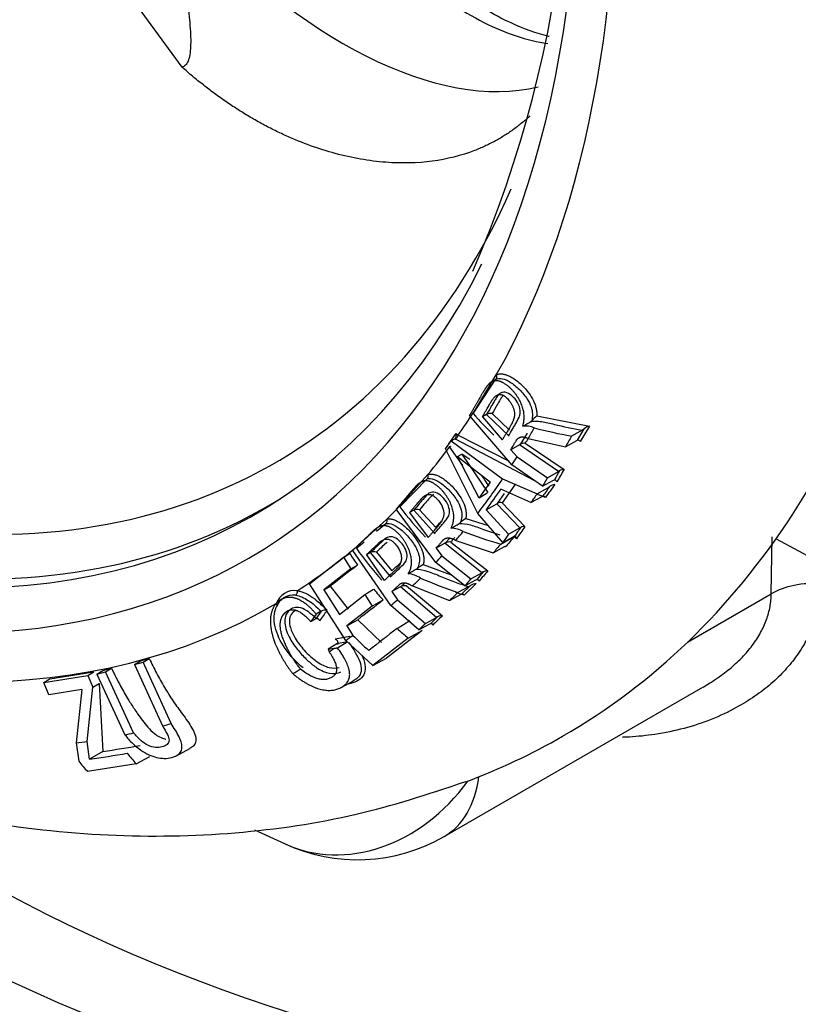
# Paper-space layout 'Sheet1' of a CAD drawing. Units: millimetres. Extents: x 0 to 210, y -3 to 297.
# Drawn here: x 42 to 46, y 168 to 174 of the extents above; entities that cross this region are included whole.
import ezdxf

# ---------------------------------------------------------------- set-up
doc = ezdxf.new("R2010")
doc.units = ezdxf.units.MM
doc.layers.add('A900N0BT00', color=7, linetype='Continuous')
doc.layers.add('Default', color=7, linetype='Continuous')

# ---------------------------------------------------------------- blocks, each defined once
blk = doc.blocks.new('SE3')
at = {"layer": 'A900N0BT00', "color": 7, "linetype": 'Continuous'}
for p, q in [((42.5367, 173.3531), (41.23, 175.1474)), ((44.2137, 171.3622), (44.3459, 171.5802)), ((44.2144, 171.3598), (44.3418, 171.5547)), ((44.2121, 171.3584), (44.2144, 171.3596)), ((44.3221, 171.358), (44.421, 171.263)), ((44.4361, 171.062), (44.1911, 171.3459)), ((44.2892, 171.3522), (44.2657, 171.339)), ((44.2657, 171.339), (44.3806, 171.2058)), ((44.4177, 171.2288), (44.2892, 171.3522)), ((44.5788, 171.344), (44.8822, 171.286)), ((44.0719, 171.1829), (44.1144, 171.243)), ((44.1144, 171.243), (44.1266, 171.2339)), ((44.5239, 171.2445), (44.4832, 171.1795)), ((44.8406, 171.2619), (44.7799, 171.2275)), ((44.8127, 171.2038), (44.8517, 171.2698)), ((44.8822, 171.286), (44.8295, 171.1966)), ((44.0542, 171.1539), (44.0867, 171.2)), ((44.0867, 171.2), (44.108, 171.2129)), ((44.0867, 171.2), (44.3825, 170.9809)), ((44.108, 171.2129), (44.1107, 171.2109)), ((44.5672, 170.9707), (44.1107, 171.2109)), ((44.1266, 171.2339), (44.4209, 171.0829)), ((44.5125, 171.1867), (44.7364, 171.0363)), ((44.53, 171.215), (44.744, 171.1664)), ((44.744, 171.1664), (44.8099, 171.2024)), ((44.8099, 171.2024), (44.8127, 171.2038)), ((44.2393, 170.7828), (44.0542, 171.1539)), ((44.0731, 171.1807), (44.0719, 171.1829)), ((44.0762, 171.1644), (44.151, 171.0593)), ((44.4795, 171.1772), (44.4295, 171.1492)), ((44.4295, 171.1492), (44.4652, 171.1079)), ((44.4832, 171.1795), (44.4795, 171.1772)), ((44.7034, 171.0231), (44.4795, 171.1772)), ((44.1221, 171.111), (44.1471, 171.123)), ((44.2478, 170.8708), (44.1221, 171.111)), ((44.1221, 171.111), (44.3122, 170.9619)), ((44.1941, 171.0941), (44.1471, 171.1231)), ((44.1471, 171.123), (44.298, 170.9028)), ((44.4652, 171.1079), (44.6401, 170.9877)), ((44.6124, 170.9393), (44.4361, 171.062)), ((44.6401, 170.9877), (44.7034, 171.0231)), ((44.7105, 171.0277), (44.7034, 171.0231)), ((43.7909, 170.8263), (43.9524, 171.0072)), ((43.7926, 170.8216), (43.947, 170.9812)), ((44.2478, 170.8708), (44.3122, 170.9619)), ((44.3825, 170.9809), (44.5816, 170.8962)), ((44.6124, 170.9393), (44.6751, 170.9732)), ((44.6751, 170.9732), (44.6807, 170.9757)), ((43.8987, 170.9475), (43.8802, 170.9363)), ((44.5452, 170.8452), (44.3713, 170.9227)), ((44.4524, 170.9475), (44.3794, 170.8441)), ((44.5816, 170.8962), (44.6431, 170.9308)), ((44.2942, 170.8994), (44.2478, 170.8708)), ((44.3526, 170.8403), (44.3926, 170.8969)), ((44.5452, 170.8452), (44.6098, 170.8804)), ((44.6289, 170.874), (44.5803, 170.8942)), ((44.6098, 170.8804), (44.6137, 170.8823)), ((43.9981, 170.5005), (43.7694, 170.8075)), ((43.7903, 170.8201), (43.7927, 170.8214)), ((43.8705, 170.8013), (43.847, 170.7882)), ((43.9914, 170.6671), (43.8705, 170.8013)), ((43.9041, 170.8041), (43.9971, 170.7009)), ((44.2876, 170.8041), (44.3495, 170.8385)), ((44.2876, 170.8041), (44.4164, 170.6626)), ((44.3495, 170.8385), (44.3526, 170.8403)), ((44.4817, 170.6989), (44.3495, 170.8385)), ((44.3794, 170.8441), (44.511, 170.7067)), ((43.5402, 170.5898), (43.716, 170.7504)), ((43.847, 170.7882), (43.9543, 170.6441)), ((44.1702, 170.7525), (44.3, 170.7125)), ((44.3836, 170.6156), (44.2393, 170.7828)), ((43.6559, 170.6907), (43.6293, 170.6746)), ((43.6565, 170.6795), (43.7099, 170.7242)), ((44.4164, 170.6626), (44.4817, 170.6989)), ((44.4864, 170.7018), (44.4817, 170.6989)), ((44.0786, 170.64), (44.0537, 170.6129)), ((44.1125, 170.6273), (44.3275, 170.5551)), ((44.3714, 170.606), (44.4322, 170.64)), ((44.3836, 170.6156), (44.4439, 170.6481)), ((44.4622, 170.6367), (44.4497, 170.6489)), ((45.9295, 170.3191), (45.9348, 170.6481)), ((45.957, 170.6362), (47.0578, 170.0435)), ((43.738, 170.2524), (43.5191, 170.5697)), ((43.54, 170.5823), (43.5424, 170.5836)), ((43.5424, 170.5838), (43.5841, 170.6188)), ((44.0499, 170.6107), (43.9999, 170.5829)), ((43.9999, 170.5829), (44.0332, 170.5382)), ((44.0537, 170.6129), (44.0499, 170.6107)), ((44.263, 170.4411), (44.0499, 170.6107)), ((44.0837, 170.6175), (44.2969, 170.4517)), ((44.3275, 170.5551), (44.3933, 170.5911)), ((43.2699, 170.3773), (43.4668, 170.5302)), ((43.4668, 170.5302), (43.5021, 170.5517)), ((43.4668, 170.5302), (43.509, 170.4642)), ((43.6215, 170.5571), (43.5979, 170.5441)), ((43.5979, 170.5441), (43.7006, 170.3952)), ((43.7378, 170.4182), (43.6215, 170.5571)), ((43.6553, 170.5585), (43.7448, 170.4515)), ((44.0332, 170.5382), (44.1997, 170.4059)), ((43.509, 170.4642), (43.352, 170.3423)), ((43.509, 170.4642), (43.547, 170.4852)), ((43.9249, 170.4874), (44.0861, 170.4297)), ((44.1656, 170.3657), (43.9981, 170.5005)), ((44.1656, 170.3657), (44.2281, 170.3997)), ((44.1997, 170.4059), (44.263, 170.4411)), ((44.2281, 170.3997), (44.2336, 170.4023)), ((44.2702, 170.4455), (44.263, 170.4411)), ((43.4789, 170.0507), (43.2699, 170.3773)), ((43.352, 170.3423), (43.39, 170.3633)), ((43.352, 170.3423), (43.4425, 170.201)), ((43.39, 170.3633), (43.4928, 170.2316)), ((43.5895, 170.3152), (43.6397, 170.3457)), ((43.7944, 170.3596), (43.7443, 170.3319)), ((43.7981, 170.3618), (43.7944, 170.3596)), ((44.001, 170.183), (43.7944, 170.3596)), ((43.821, 170.3821), (43.7981, 170.3618)), ((43.8285, 170.365), (44.0353, 170.1924)), ((43.8626, 170.3649), (44.0771, 170.2809)), ((44.1858, 170.3601), (44.125, 170.3262)), ((44.1457, 170.3183), (44.1974, 170.3673)), ((44.2305, 170.3779), (44.1605, 170.3116)), ((43.4425, 170.201), (43.5895, 170.3152)), ((43.5895, 170.3152), (43.632, 170.2489)), ((43.632, 170.2489), (43.6952, 170.2838)), ((43.7443, 170.3319), (43.7762, 170.2857)), ((43.7762, 170.2857), (43.9376, 170.148)), ((44.0771, 170.2809), (44.1429, 170.3169)), ((44.1429, 170.3169), (44.1457, 170.3183)), ((45.4468, 170.0404), (45.9295, 170.3191)), ((43.632, 170.2489), (43.4849, 170.1347)), ((43.9004, 170.1122), (43.738, 170.2524)), ((43.3088, 170.2028), (43.2774, 170.1594)), ((43.2774, 170.1594), (43.3091, 170.1767)), ((43.3377, 170.2189), (43.3088, 170.2028)), ((43.3099, 170.1771), (43.3399, 170.2202)), ((43.3399, 170.2202), (43.3377, 170.2189)), ((43.4849, 170.1347), (43.5483, 170.1697)), ((43.5483, 170.1697), (43.6856, 170.0383)), ((43.7745, 170.1198), (43.8489, 170.1651)), ((43.9376, 170.148), (44.001, 170.183)), ((44.0082, 170.1874), (44.001, 170.183)), ((43.4849, 170.1347), (43.52, 170.08)), ((43.9182, 170.1084), (43.7128, 169.9488)), ((43.839, 170.0647), (43.9182, 170.1084)), ((43.9004, 170.1122), (43.9628, 170.1463)), ((43.9628, 170.1463), (43.9682, 170.149)), ((43.4181, 170.0592), (43.5033, 170.0745)), ((43.839, 170.0647), (43.6354, 169.9064)), ((43.4277, 170.0315), (43.3768, 170.0004)), ((43.3768, 170.0004), (43.4129, 170.0055)), ((43.3768, 170.0004), (43.383, 169.9858)), ((43.4871, 170.0419), (43.4278, 170.0315)), ((43.4302, 170.0333), (43.4279, 170.0315)), ((43.4318, 170.0088), (43.4871, 170.0419)), ((43.6354, 169.9064), (43.4789, 170.0507)), ((42.2968, 169.9331), (42.3477, 169.9461)), ((42.3122, 169.9248), (42.3477, 169.9461)), ((43.6354, 169.9064), (43.7128, 169.9488)), ((42.0793, 169.8774), (42.1302, 169.8904)), ((42.0947, 169.8691), (42.1302, 169.8904)), ((42.2623, 169.912), (42.2968, 169.9331)), ((42.2623, 169.912), (42.3122, 169.9248)), ((42.2623, 169.912), (42.4231, 169.5583)), ((42.4729, 169.5722), (42.3122, 169.9248)), ((41.74, 169.8091), (41.9933, 169.8496)), ((41.74, 169.8091), (41.7746, 169.8303)), ((41.7746, 169.8303), (42.0288, 169.8709)), ((41.9933, 169.8496), (42.0288, 169.8709)), ((41.9933, 169.8496), (42.0219, 169.7814)), ((42.0448, 169.8563), (42.0793, 169.8774)), ((42.0448, 169.8563), (42.0947, 169.8691)), ((42.0448, 169.8563), (42.2063, 169.507)), ((42.2573, 169.5178), (42.0947, 169.8691)), ((41.7699, 169.7379), (41.74, 169.8091)), ((41.9591, 169.7681), (41.7699, 169.7379)), ((41.9591, 169.7681), (41.927, 169.4609)), ((41.9903, 169.4695), (42.0219, 169.7814)), ((42.0219, 169.7814), (42.0594, 169.8025)), ((42.0594, 169.8025), (42.0798, 169.4111)), ((43.4492, 169.7779), (43.4562, 169.7817)), ((43.4564, 169.7818), (43.5202, 169.8168)), ((44.0462, 168.9215), (45.536, 169.7817)), ((41.927, 169.4609), (41.9412, 169.3553)), ((42.0036, 169.366), (41.9903, 169.4695)), ((42.4999, 169.3843), (42.581, 169.4288)), ((42.0798, 169.4111), (42.0036, 169.366)), ((42.2718, 169.3399), (42.3509, 169.3829)), ((42.2718, 169.3399), (41.992, 169.2955)), ((42.9536, 168.96), (43.1256, 168.8803))]:
    blk.add_line(p, q, dxfattribs=at)
for centre, radius, start, end in [((37.9051, 174.9073), 6.8713, 336.60373, 11.60461), ((45.6629, 172.6316), 1.9303, 221.271, 226.4093), ((44.314, 171.3071), 0.0515, 81.0018, 117.6877), ((32.7943, 191.1671), 23.0717, 300.48312, 300.6148), ((44.5282, 171.3372), 0.0303, 301.107, 316.7801), ((44.9606, 170.9206), 0.5702, 132.0381, 136.0259), ((44.5157, 171.1604), 0.1252, 66.917, 98.0206), ((45.4254, 174.6285), 3.4617, 255.6043, 259.2542), ((44.8007, 171.3296), 0.0786, 300.457, 310.4495), ((44.9115, 171.1938), 0.0967, 107.6534, 128.1668), ((44.0912, 171.2413), 0.0361, 302.6391, 348.2394), ((44.5098, 171.135), 0.0518, 86.9934, 120.8383), ((63.5309, 160.2209), 21.6843, 150.08151, 150.30003), ((44.7385, 170.9868), 0.0496, 92.4544, 124.3893), ((46.7124, 172.6815), 2.9726, 214.3766, 215.857), ((66.1622, 155.5599), 26.4236, 144.38086, 144.5802), ((44.5975, 171.0104), 0.0918, 299.8, 307.1589), ((44.6927, 170.8792), 0.0704, 98.4988, 124.4105), ((45.3178, 171.973), 1.9138, 217.0434, 223.8716), ((43.8907, 170.7613), 0.0449, 72.7196, 115.4867), ((44.3708, 170.8076), 0.0374, 76.7789, 119.1136), ((44.3096, 170.5313), 0.2615, 122.2163, 130.8504), ((37.1526, 182.6885), 13.8514, 300.03736, 300.25682), ((44.0813, 170.5474), 0.1501, 60.435, 88.1482), ((44.1057, 170.7656), 0.0492, 302.2904, 311.9342), ((45.3215, 173.8184), 3.35, 249.6269, 253.5233), ((64.1802, 156.9538), 24.0005, 145.03829, 145.24214), ((44.5055, 170.6707), 0.0364, 81.3052, 121.5039), ((66.6368, 151.433), 29.3516, 139.10469, 139.25841), ((44.3579, 170.7669), 0.147, 300.347, 309.5223), ((44.4579, 170.624), 0.0279, 104.0056, 120.0755), ((45.096, 171.668), 1.8973, 214.905, 222.046), ((44.0753, 170.5722), 0.0461, 79.4161, 117.902), ((43.6398, 170.519), 0.0424, 68.6644, 114.3072), ((34.305, 187.0609), 19.1656, 299.83245, 299.99102), ((43.8651, 170.4968), 0.0406, 299.6272, 311.3392), ((44.0147, 170.3108), 0.1981, 116.9425, 128.2964), ((66.7591, 151.3243), 29.5027, 139.58419, 139.73598), ((44.2938, 170.4048), 0.047, 86.2123, 120.1224), ((43.8194, 170.2687), 0.1675, 57.5347, 83.2203), ((45.2368, 173.5049), 3.3675, 246.7839, 250.7212), ((43.1849, 170.2262), 0.112, 82.2681, 160.7552), ((43.1768, 170.3304), 0.0241, 306.3091, 16.2059), ((43.8175, 170.3233), 0.0431, 75.3137, 116.7214), ((44.1014, 170.509), 0.1712, 299.5312, 304.1112), ((44.2368, 170.3016), 0.0766, 94.7141, 120.9501), ((43.1784, 170.2056), 0.1062, 83.1215, 160.1875), ((62.4915, 156.7056), 23.4168, 144.74586, 144.92153), ((43.3636, 170.1721), 0.0536, 81.3481, 116.2178), ((72.1401, 140.813), 40.6574, 133.72977, 133.83772), ((44.0291, 170.1505), 0.0423, 81.545, 119.4731), ((44.3749, 170.6823), 1.1462, 214.4871, 214.8311), ((43.5462, 169.7875), 1, 245.1316, 300)]:
    blk.add_arc(centre, radius, start, end, dxfattribs=at)
for centre, major_axis, ratio, start_param, end_param in [((39.2349, 179.0133), (5.4931, -9.5143), 0.57735, 0.284822, 2.86766), ((38.3181, 178.4839), (-4.5966, 7.9615), 0.57735, -0.900856, 4.119742), ((38.3181, 178.4839), (4.75, -8.2272), 0.57735, 0.328272, 0.878428), ((43.394, 175.3878), (-1.4724, 2.0204), 0.547168, 1.731289, 2.920032), ((38.3181, 178.4839), (-4.75, 8.2272), 0.57735, 1.848555, 3.143916), ((38.675, 178.69), (-4.3971, 7.616), 0.57735, 2.70448, 3.539496), ((38.4546, 178.5627), (-4.4966, 7.7884), 0.57735, 2.765771, 3.507691), ((47.1726, 172.072), (8.9, 0), 0.57735, 3.628369, 6.283185), ((47.1726, 172.072), (8.2565, 0), 0.57735, 3.80156, 6.25849), ((47.1726, 171.5821), (9.5, 0), 0.57735, 3.340283, 6.283185), ((38.3181, 178.4839), (4.75, -8.2272), 0.57735, 0.259099, 0.285527), ((44.1003, 171.2348), (0.0037, -0.0233), 0.665773, 0.266482, 1.819825), ((38.2828, 178.4635), (4.9484, -8.5709), 0.57735, 0.317894, 0.329029), ((62.458, 180.8783), (-18.9475, -15.8807), 0.266191, -0.645534, -0.641027), ((38.3181, 178.4839), (4.75, -8.2272), 0.57735, 0.209564, 0.245198), ((38.2828, 178.4635), (4.9484, -8.5709), 0.57735, 0.28895, 0.297745), ((60.668, 179.8911), (-16.9644, -14.2185), 0.266191, -0.627097, -0.622754), ((38.2828, 178.4635), (4.9484, -8.5709), 0.57735, 0.232774, 0.273109), ((70.3106, 185.1802), (-28.5411, -22.2144), 0.219728, -0.629872, -0.623323), ((60.621, 179.6557), (-17.6449, -13.7335), 0.219727, -0.63839, -0.633515), ((38.5386, 178.6112), (-4.4946, 7.7848), 0.57735, 2.753087, 3.156951), ((62.2636, 180.5595), (-19.5271, -15.1985), 0.219727, -0.637208, -0.633115), ((38.3181, 178.4839), (4.75, -8.2272), 0.57735, 0.14783, 0.166821), ((39.2349, 179.0133), (5.4931, -9.5143), 0.57735, 0, 0.284822), ((38.2828, 178.4635), (4.9484, -8.5709), 0.57735, 0.199177, 0.210328), ((60.3493, 179.5044), (-17.3483, -13.5027), 0.219727, -0.617445, -0.612791), ((47.1726, 170.1124), (9.55, 0), 0.57735, 3.045392, 6.283185), ((61.9633, 180.3925), (-19.1992, -14.9432), 0.219727, -0.618426, -0.614535), ((38.3181, 178.4839), (4.75, -8.2272), 0.57735, 0.028146, 0.105088), ((62.0134, 180.2509), (-20.0343, -14.4827), 0.172524, -0.631872, -0.627381), ((44.5719, 171.1773), (-0.924, 1.1815), 0.823887, 1.459715, 1.513286), ((38.2828, 178.4635), (4.9484, -8.571), 0.57735, 0.17024, 0.178997), ((163.6039, 236.4173), (-142.5155, -88.3911), 0.074704, -0.617023, -0.614983), ((38.2828, 178.4635), (4.9484, -8.5709), 0.577351, 0.137445, 0.148604), ((60.2271, 179.2678), (-17.9397, -12.9686), 0.172524, -0.613438, -0.609113), ((44.562, 171.1691), (0.9238, -1.1812), 0.823887, 4.766069, 4.821596), ((46.1769, 170.1663), (0.35, -0.0056), 0.606809, 1.466431, 2.365421), ((74.4485, 187.1629), (-36.5545, -22.6708), 0.074697, -0.619073, -0.611622), ((38.2828, 178.4635), (4.9484, -8.571), 0.57735, 0.108507, 0.117263), ((61.7477, 179.9709), (-20.5463, -13.7463), 0.122857, -0.627589, -0.623099), ((59.9626, 178.9893), (-18.3983, -12.3092), 0.122857, -0.609153, -0.604828), ((64.2382, 182.5107), (-24.5705, -16.2269), 0.054544, -0.623525, -0.611433), ((44.578, 171.1821), (0.9853, -1.2599), 0.823887, 4.927718, 4.981293), ((38.2828, 178.4635), (4.9484, -8.5709), 0.57735, 0.051401, 0.060196), ((44.4148, 171.0559), (0.9857, -1.2604), 0.823887, 4.848718, 4.927891), ((38.2828, 178.4635), (4.9484, -8.5709), 0.57735, 0.031168, 0.037415), ((38.2828, 178.4635), (4.9484, -8.5709), 0.57735, 6.27159, 6.280735), ((38.2828, 178.4635), (4.9484, -8.5709), 0.57735, -0.152315, -0.143461), ((38.2828, 178.4635), (4.9484, -8.5709), 0.57735, -0.19022, -0.181407), ((39.2349, 179.0133), (5.4931, -9.5143), 0.57735, 6.186236, 6.283185), ((38.2828, 178.4635), (4.9484, -8.5709), 0.57735, -0.237676, -0.22705), ((61.4502, 181.0882), (-25.2034, -10.9919), 0.186002, 0.617186, 0.630306), ((62.7381, 181.8679), (-26.9856, -11.7691), 0.186002, 0.617506, 0.629835), ((43.1085, 170.4908), (0.2388, -1.5815), 0.807267, -0.938451, -0.884876), ((42.7961, 170.444), (0.2655, -1.5777), 0.787115, -0.94918, -0.896285), ((43.5462, 169.7875), (-0.5, 0.866), 0.57735, 3.141593, 3.782103), ((43.5462, 169.7875), (0.4205, 0.9073), 0.82877, 3.141593, 4.482017), ((47.1726, 169.4592), (9.55, 0), 0.57735, 3.574882, 6.232024), ((47.1726, 170.2757), (-9.5, 0), 0.57735, 0.433323, 2.716163)]:
    blk.add_ellipse(centre, major_axis=major_axis, ratio=ratio, start_param=start_param, end_param=end_param, dxfattribs=at)
for points, degree, knots in [([(43.1782, 174.7368), (43.2821, 174.5616), (43.4489, 174.3222), (43.6954, 174.0454), (43.8855, 173.8678), (44.0781, 173.721), (44.3372, 173.5685), (44.5229, 173.5068), (44.6419, 173.4891)], 3, [0, 0, 0, 0, 0.125, 0.1875, 0.25, 0.3125, 0.375, 0.4966841, 0.4966841, 0.4966841, 0.4966841]), ([(44.6506, 173.5304), (44.65, 173.5306), (44.5789, 173.5477), (44.4045, 173.6097), (44.0909, 173.7972), (43.6805, 174.1678), (43.4361, 174.5208), (43.2803, 174.7516)], 3, [0.3450282, 0.3450282, 0.3450282, 0.3450282, 0.3459846, 0.4507603, 0.5948333, 0.7774487, 1, 1, 1, 1]), ([(42.538, 174.2696), (42.5301, 174.2432), (42.5241, 174.1935), (42.5251, 174.1107), (42.5313, 174.0178), (42.5461, 173.892), (42.5676, 173.7335), (42.5813, 173.6126), (42.5864, 173.5259), (42.5862, 173.4698), (42.5816, 173.4232), (42.5717, 173.3868), (42.5567, 173.363), (42.5436, 173.3552), (42.5367, 173.3531)], 3, [0, 0, 0, 0, 0.12575, 0.188625, 0.2515, 0.37725, 0.503, 0.628751, 0.691626, 0.754501, 0.817376, 0.880251, 0.943126, 1, 1, 1, 1]), ([(44.5384, 173.071), (44.5378, 173.0705), (44.5296, 173.0629), (44.5136, 173.0485), (44.49, 173.0287), (44.4657, 173.0096), (44.4409, 172.9912), (44.4154, 172.9737), (44.3893, 172.9569), (44.3626, 172.9409), (44.3354, 172.9257), (44.3075, 172.9113), (44.2791, 172.8977), (44.2501, 172.8849), (44.1542, 172.8463), (43.9805, 172.8023), (43.7557, 172.7973), (43.5662, 172.821), (43.421, 172.8531), (43.2781, 172.898), (43.159, 172.9463), (43.064, 172.9915), (42.9927, 173.0287), (42.9229, 173.0685), (42.8547, 173.1105), (42.788, 173.1549), (42.7229, 173.2013), (42.6594, 173.2499), (42.5973, 173.3001), (42.5568, 173.3356), (42.5367, 173.3531)], 3, [0.0597737, 0.0597737, 0.0597737, 0.0597737, 0.061035, 0.0764319, 0.0918867, 0.1074007, 0.1229751, 0.1386113, 0.1543103, 0.1700736, 0.1859022, 0.2017974, 0.2177603, 0.2337921, 0.249894, 0.3741777, 0.4994195, 0.5651329, 0.6283675, 0.689368, 0.748389, 0.7788498, 0.8085874, 0.8376432, 0.8660588, 0.8938761, 0.9211371, 0.9478836, 0.9741574, 1, 1, 1, 1]), ([(44.3459, 171.5802), (44.348, 171.5812), (44.3521, 171.5832), (44.3588, 171.5852), (44.3659, 171.5864), (44.3733, 171.5867), (44.3811, 171.5862), (44.3894, 171.5848), (44.398, 171.5827), (44.4071, 171.5797), (44.4219, 171.5738), (44.443, 171.5627), (44.4702, 171.5428), (44.501, 171.5145), (44.5336, 171.4774), (44.5568, 171.4394), (44.5695, 171.4095), (44.5758, 171.3874), (44.5792, 171.3653), (44.579, 171.3513), (44.5788, 171.344)], 3, [0, 0, 0, 0, 0.02729, 0.054314, 0.081244, 0.108255, 0.135522, 0.163211, 0.191484, 0.220492, 0.250373, 0.33194, 0.414196, 0.500548, 0.626752, 0.749312, 0.808765, 0.869423, 0.932741, 1, 1, 1, 1]), ([(44.4982, 171.2843), (44.5236, 171.3679), (44.4686, 171.4537), (44.4404, 171.4977), (44.4033, 171.5238), (44.3646, 171.551), (44.3342, 171.5465), (44.3122, 171.5433), (44.2883, 171.5105), (44.2799, 171.499), (44.2554, 171.4563), (44.2202, 171.3947), (44.1911, 171.3459)], 2, [0, 0, 0, 0.25, 0.25, 0.375, 0.375, 0.5, 0.5, 0.625, 0.625, 0.75, 0.75, 1, 1, 1]), ([(44.3418, 171.5547), (44.3451, 171.5566), (44.3508, 171.5649), (44.3483, 171.5762), (44.3459, 171.5802)], 3, [0, 0, 0, 0, 0.499771, 1, 1, 1, 1]), ([(44.3418, 171.5547), (44.3632, 171.566), (44.411, 171.5541), (44.4805, 171.4984), (44.5235, 171.4464), (44.5558, 171.3824), (44.556, 171.3408), (44.5503, 171.3165)], 3, [0, 0, 0, 0, 0.293415, 0.461081, 0.628747, 0.754496, 1, 1, 1, 1]), ([(44.4156, 171.2272), (44.4235, 171.241), (44.4357, 171.2621), (44.4521, 171.2898), (44.4647, 171.3115), (44.4771, 171.3349), (44.4869, 171.363), (44.4782, 171.4104), (44.4468, 171.4534), (44.4062, 171.4834), (44.37, 171.4803), (44.3523, 171.4598), (44.3393, 171.4376), (44.3266, 171.4158), (44.3102, 171.3877), (44.2981, 171.3665), (44.2901, 171.3527)], 3, [0, 0, 0, 0, 0.120501, 0.183751, 0.247001, 0.310251, 0.373501, 0.436751, 0.5, 0.56325, 0.6265, 0.68975, 0.753, 0.81625, 0.8795, 1, 1, 1, 1]), ([(44.2657, 171.339), (44.3196, 171.4317), (44.3206, 171.4334), (44.3627, 171.5006), (44.4171, 171.4356), (44.4473, 171.3995), (44.4507, 171.3598), (44.4528, 171.3348), (44.4355, 171.3004), (44.4342, 171.2978), (44.3806, 171.2058)], 2, [0, 0, 0, 0.25, 0.25, 0.5, 0.5, 0.625, 0.625, 0.75, 0.75, 1, 1, 1]), ([(44.3882, 171.464), (44.3858, 171.4619), (44.3824, 171.4583), (44.3779, 171.4528), (44.3738, 171.4463), (44.364, 171.431), (44.3468, 171.4007), (44.3313, 171.374), (44.3221, 171.358)], 3, [0.6595034, 0.6595034, 0.6595034, 0.6595034, 0.6870946, 0.701763, 0.7191481, 0.7496857, 0.850134, 1, 1, 1, 1]), ([(44.5439, 171.3113), (44.553, 171.3136), (44.5624, 171.3147), (44.583, 171.3148), (44.5944, 171.3136), (44.6184, 171.3099), (44.6308, 171.3073), (44.6557, 171.3018), (44.6683, 171.2988), (44.732, 171.2835), (44.7859, 171.2718), (44.8406, 171.2619)], 3, [0, 0, 0, 0, 0.125, 0.125, 0.25, 0.25, 0.375, 0.375, 0.5, 0.5, 1, 1, 1, 1]), ([(44.4295, 171.1492), (44.463, 171.2066), (44.4649, 171.2088), (44.477, 171.2224), (44.4927, 171.2235), (44.5037, 171.2243), (44.53, 171.215)], 2, [0, 0, 0, 0.5, 0.5, 0.75, 0.75, 1, 1, 1]), ([(44.5296, 171.2162), (44.5267, 171.2113), (44.5213, 171.2013), (44.5154, 171.1916), (44.5125, 171.1867)], 3, [0.8760161, 0.8760161, 0.8760161, 0.8760161, 0.9378049, 1, 1, 1, 1]), ([(44.8295, 171.1966), (44.8287, 171.1976), (44.827, 171.1995), (44.8242, 171.2017), (44.8207, 171.2037), (44.8167, 171.2048), (44.814, 171.2041), (44.8127, 171.2038)], 3, [0, 0, 0, 0, 0.164673, 0.335636, 0.509797, 0.762348, 1, 1, 1, 1]), ([(44.0791, 171.1685), (44.082, 171.1695), (44.0833, 171.1697), (44.0822, 171.1682), (44.0798, 171.1665), (44.0762, 171.1644)], 3, [0, 0, 0, 0, 0.5, 0.5, 1, 1, 1, 1]), ([(44.0861, 170.6974), (44.1213, 170.7707), (44.073, 170.8596), (44.0482, 170.9053), (44.012, 170.9364), (43.9741, 170.9689), (43.9417, 170.9703), (43.9179, 170.9714), (43.8891, 170.9452), (43.8788, 170.9358), (43.8487, 170.9), (43.8051, 170.8482), (43.7694, 170.8075)], 2, [0, 0, 0, 0.25, 0.25, 0.375, 0.375, 0.5, 0.5, 0.625, 0.625, 0.75, 0.75, 1, 1, 1]), ([(43.947, 170.9812), (43.9503, 170.9831), (43.9562, 170.9915), (43.9544, 171.0031), (43.9524, 171.0072)], 3, [0, 0, 0, 0, 0.499772, 1, 1, 1, 1]), ([(43.947, 170.9812), (43.9707, 170.9881), (44.0197, 170.9689), (44.0865, 170.9062), (44.1255, 170.8519), (44.1519, 170.7886), (44.1474, 170.7505), (44.1386, 170.729)], 3, [0, 0, 0, 0, 0.293462, 0.461155, 0.628847, 0.754617, 1, 1, 1, 1]), ([(43.9524, 171.0072), (43.9547, 171.0078), (43.9592, 171.009), (43.9664, 171.0097), (43.974, 171.0096), (43.9818, 171.0086), (43.99, 171.0068), (43.9985, 171.0042), (44.0073, 171.0008), (44.0165, 170.9965), (44.0315, 170.9886), (44.0524, 170.9748), (44.0787, 170.952), (44.1079, 170.9209), (44.1379, 170.8816), (44.158, 170.8432), (44.1679, 170.8139), (44.172, 170.7927), (44.173, 170.7719), (44.1712, 170.7591), (44.1702, 170.7525)], 3, [0, 0, 0, 0, 0.02728, 0.054292, 0.08121, 0.108209, 0.135463, 0.163139, 0.1914, 0.220395, 0.250265, 0.331936, 0.41417, 0.500375, 0.626797, 0.74964, 0.80892, 0.869465, 0.932732, 1, 1, 1, 1]), ([(44.6807, 170.9757), (44.6814, 170.9758), (44.6827, 170.976), (44.6849, 170.9756), (44.6878, 170.9742), (44.6915, 170.971), (44.6938, 170.9669), (44.6953, 170.9645)], 3, [0, 0, 0, 0, 0.117239, 0.251673, 0.403412, 0.642867, 1, 1, 1, 1]), ([(43.9893, 170.6655), (43.9992, 170.6771), (44.0142, 170.6948), (44.0345, 170.7179), (44.0501, 170.7362), (44.0656, 170.756), (44.0787, 170.7809), (44.0741, 170.8268), (44.045, 170.871), (44.0057, 170.9051), (43.9678, 170.9071), (43.9474, 170.8906), (43.9316, 170.8723), (43.9161, 170.8542), (43.896, 170.8308), (43.8812, 170.8132), (43.8714, 170.8018)], 3, [0, 0, 0, 0, 0.120501, 0.183751, 0.247001, 0.310251, 0.373501, 0.436751, 0.5, 0.56325, 0.6265, 0.68975, 0.753, 0.81625, 0.8795, 1, 1, 1, 1]), ([(43.847, 170.7882), (43.9131, 170.8654), (43.9144, 170.8668), (43.9383, 170.8927), (43.9571, 170.8922), (43.9867, 170.8915), (44.0162, 170.8524), (44.0678, 170.7842), (44.0217, 170.723), (44.0201, 170.721), (43.9543, 170.6441)], 2, [0, 0, 0, 0.25, 0.25, 0.375, 0.375, 0.5, 0.5, 0.75, 0.75, 1, 1, 1]), ([(43.9851, 170.8923), (43.982, 170.8906), (43.9777, 170.8875), (43.9722, 170.8827), (43.9673, 170.8774), (43.9553, 170.8646), (43.9342, 170.8394), (43.9152, 170.8172), (43.9041, 170.8041)], 3, [0.6577584, 0.6577584, 0.6577584, 0.6577584, 0.6889877, 0.7035213, 0.7207087, 0.7511991, 0.8532858, 1, 1, 1, 1]), ([(44.6289, 170.874), (44.6282, 170.875), (44.6268, 170.877), (44.6244, 170.8794), (44.6211, 170.8818), (44.6182, 170.8828), (44.6154, 170.8828), (44.6142, 170.8825), (44.6137, 170.8823)], 3, [0, 0, 0, 0, 0.16129, 0.329884, 0.50327, 0.77214, 0.897577, 1, 1, 1, 1]), ([(43.7927, 170.8215), (43.7945, 170.824), (43.7957, 170.8259), (43.7951, 170.8273), (43.7935, 170.827), (43.7909, 170.8263)], 3, [0, 0, 0, 0, 0.5, 0.5, 1, 1, 1, 1]), ([(43.7099, 170.7242), (43.7131, 170.7261), (43.7192, 170.7345), (43.7179, 170.7462), (43.716, 170.7504)], 3, [0, 0, 0, 0, 0.499772, 1, 1, 1, 1]), ([(43.716, 170.7504), (43.7184, 170.7507), (43.7231, 170.7515), (43.7306, 170.7515), (43.7383, 170.7507), (43.7463, 170.7491), (43.7546, 170.7467), (43.7632, 170.7434), (43.7721, 170.7393), (43.7813, 170.7344), (43.7963, 170.7254), (43.817, 170.7104), (43.8428, 170.6862), (43.871, 170.6539), (43.8995, 170.6137), (43.9177, 170.5752), (43.9261, 170.5464), (43.9291, 170.5258), (43.929, 170.5058), (43.9263, 170.4937), (43.9249, 170.4875)], 3, [0, 0, 0, 0, 0.02728, 0.054292, 0.08121, 0.108209, 0.135463, 0.163139, 0.1914, 0.220395, 0.250265, 0.331937, 0.41417, 0.500375, 0.626797, 0.74964, 0.80892, 0.869465, 0.932732, 1, 1, 1, 1]), ([(43.9971, 170.7009), (44.0066, 170.7121), (44.018, 170.7254), (44.0295, 170.7387), (44.0314, 170.7408)], 3, [0, 0, 0, 0, 0.1253799, 0.1496896, 0.1496896, 0.1496896, 0.1496896]), ([(43.8392, 170.4351), (43.8792, 170.5028), (43.8343, 170.5931), (43.8112, 170.6395), (43.7756, 170.6728), (43.7383, 170.7076), (43.7051, 170.7118), (43.6807, 170.715), (43.6497, 170.6921), (43.6386, 170.684), (43.6056, 170.6521), (43.5581, 170.6059), (43.5191, 170.5697)], 2, [0, 0, 0, 0.25, 0.25, 0.375, 0.375, 0.5, 0.5, 0.625, 0.625, 0.75, 0.75, 1, 1, 1]), ([(43.7099, 170.7242), (43.7346, 170.7288), (43.784, 170.7058), (43.8489, 170.6401), (43.8857, 170.5849), (43.909, 170.5222), (43.9021, 170.4862), (43.8919, 170.4663)], 3, [0, 0, 0, 0, 0.293415, 0.461081, 0.628747, 0.754496, 1, 1, 1, 1]), ([(44.132, 170.7241), (44.1506, 170.7263), (44.1731, 170.7225), (44.221, 170.7093), (44.2463, 170.7), (44.303, 170.6798), (44.3349, 170.6692), (44.3672, 170.6592)], 3, [0, 0, 0, 0, 0.25, 0.25, 0.5, 0.5, 0.8007074, 0.8007074, 0.8007074, 0.8007074]), ([(43.5979, 170.5441), (43.6348, 170.5792), (43.6716, 170.6142), (43.7252, 170.6653), (43.7756, 170.5914), (43.8242, 170.5202), (43.7742, 170.4655), (43.7722, 170.4633), (43.7006, 170.3952)], 2, [0, 0, 0, 0.25, 0.25, 0.5, 0.5, 0.75, 0.75, 1, 1, 1]), ([(43.7357, 170.4166), (43.758, 170.4378), (43.7804, 170.4579), (43.814, 170.4918), (43.8273, 170.5017), (43.8333, 170.5353), (43.8324, 170.55), (43.8227, 170.5796), (43.805, 170.6093), (43.7795, 170.6332), (43.754, 170.6472), (43.7412, 170.6491), (43.7107, 170.6453), (43.7003, 170.6321), (43.6665, 170.6), (43.6445, 170.5788), (43.6224, 170.5576)], 3, [0, 0, 0, 0, 0.25, 0.25, 0.375, 0.375, 0.4375, 0.4375, 0.5, 0.5625, 0.5625, 0.625, 0.625, 0.75, 0.75, 1, 1, 1, 1]), ([(43.9999, 170.5829), (44.0409, 170.6308), (44.0434, 170.6326), (44.0576, 170.6433), (44.0742, 170.6416), (44.0865, 170.6405), (44.1125, 170.6273)], 2, [0, 0, 0, 0.5, 0.5, 0.75, 0.75, 1, 1, 1]), ([(44.1058, 170.6433), (44.1019, 170.6387), (44.0948, 170.6299), (44.0872, 170.6215), (44.0837, 170.6175)], 3, [0.865355, 0.865355, 0.865355, 0.865355, 0.9368975, 1, 1, 1, 1]), ([(44.4622, 170.6367), (44.4619, 170.6375), (44.4613, 170.6395), (44.4601, 170.6425), (44.4588, 170.6451), (44.4569, 170.6481), (44.4546, 170.6508), (44.4522, 170.651), (44.4511, 170.651)], 3, [0, 0, 0, 0, 0.105127, 0.24889, 0.407126, 0.511254, 0.788194, 1, 1, 1, 1]), ([(43.5424, 170.5837), (43.5442, 170.5863), (43.5454, 170.5884), (43.5446, 170.5902), (43.5428, 170.5902), (43.5402, 170.5898)], 3, [0, 0, 0, 0, 0.5, 0.5, 1, 1, 1, 1]), ([(43.7176, 170.6179), (43.7087, 170.6098), (43.688, 170.5899), (43.6673, 170.57), (43.6553, 170.5585)], 3, [0.7509519, 0.7509519, 0.7509519, 0.7509519, 0.8550622, 1, 1, 1, 1]), ([(44.3933, 170.5911), (44.3981, 170.5937), (44.3996, 170.5932), (44.4011, 170.5927), (44.3982, 170.5893)], 2, [0, 0, 0, 0.5, 0.5, 1, 1, 1]), ([(43.7448, 170.4515), (43.7552, 170.4615), (43.7708, 170.4765), (43.7875, 170.4919), (43.7935, 170.4976), (43.7942, 170.4983)], 3, [0, 0, 0, 0, 0.1251834, 0.1886007, 0.1969135, 0.1969135, 0.1969135, 0.1969135]), ([(43.8852, 170.4615), (43.9054, 170.4614), (43.9275, 170.4564), (43.9748, 170.4411), (44, 170.4306), (44.0518, 170.4092), (44.0782, 170.3987), (44.1315, 170.3788), (44.1585, 170.3692), (44.1858, 170.3601)], 3, [0, 0, 0, 0, 0.25, 0.25, 0.5, 0.5, 0.75, 0.75, 1, 1, 1, 1]), ([(44.2336, 170.4023), (44.2342, 170.4025), (44.2355, 170.4028), (44.2375, 170.4025), (44.2401, 170.4013), (44.2433, 170.3983), (44.2452, 170.3945), (44.2463, 170.3922)], 3, [0, 0, 0, 0, 0.117239, 0.251673, 0.403413, 0.642867, 1, 1, 1, 1]), ([(43.1999, 170.3371), (43.2034, 170.3366), (43.2101, 170.3356), (43.2205, 170.333), (43.231, 170.3296), (43.2416, 170.3255), (43.2523, 170.3205), (43.2631, 170.3148), (43.2741, 170.3082), (43.2858, 170.3006), (43.2989, 170.291), (43.3176, 170.2755), (43.3368, 170.2585), (43.3562, 170.2399), (43.3663, 170.2302), (43.3717, 170.2251)], 3, [0, 0, 0, 0, 0.063685, 0.12649, 0.188673, 0.250499, 0.312235, 0.374151, 0.436514, 0.499584, 0.574153, 0.658693, 0.822889, 0.906537, 1, 1, 1, 1]), ([(43.7443, 170.3319), (43.7892, 170.3746), (43.7918, 170.3762), (43.807, 170.3851), (43.8241, 170.3821), (43.8365, 170.3798), (43.8626, 170.3649)], 2, [0, 0, 0, 0.5, 0.5, 0.75, 0.75, 1, 1, 1]), ([(46.2167, 170.3769), (46.2165, 170.3678), (46.216, 170.3497), (46.214, 170.3227), (46.211, 170.2958), (46.2069, 170.2692), (46.2018, 170.2427), (46.1957, 170.2165), (46.1885, 170.1904), (46.1803, 170.1645), (46.171, 170.1389), (46.1607, 170.1134), (46.1494, 170.0881), (46.1371, 170.063), (46.1237, 170.0382), (46.1093, 170.0135), (46.0938, 169.9891), (46.0626, 169.9432), (46.0103, 169.8783), (45.9287, 169.7992), (45.8343, 169.7268), (45.7203, 169.6566), (45.5852, 169.5927), (45.4278, 169.541), (45.2927, 169.5132), (45.1863, 169.4997), (45.1241, 169.4948), (45.0863, 169.4932), (45.0733, 169.4928)], 3, [0, 0, 0, 0, 0.0155259, 0.0310057, 0.0464541, 0.0618861, 0.0773163, 0.0927596, 0.1082309, 0.1237447, 0.1393157, 0.1549581, 0.1706863, 0.1865141, 0.2024551, 0.2185228, 0.2347302, 0.2510899, 0.3113967, 0.3727491, 0.4357936, 0.5011254, 0.5827912, 0.6654623, 0.7502237, 0.7862549, 0.8220315, 0.8407572, 0.8407572, 0.8407572, 0.8407572]), ([(43.3088, 170.2028), (43.2306, 170.2953), (43.1588, 170.299), (43.1267, 170.3007), (43.0974, 170.2804), (43.0704, 170.2616), (43.0569, 170.2277), (43.0288, 170.1572), (43.0668, 170.0484), (43.0821, 170.0046), (43.1129, 169.9501), (43.1398, 169.9024), (43.1735, 169.86)], 2, [0, 0, 0, 0.25, 0.25, 0.375, 0.375, 0.5, 0.5, 0.75, 0.75, 0.875, 0.875, 1, 1, 1]), ([(43.1911, 170.311), (43.2136, 170.3078), (43.2382, 170.2977), (43.2876, 170.2656), (43.312, 170.2434), (43.3377, 170.2189)], 3, [0, 0, 0, 0, 0.5, 0.5, 1, 1, 1, 1]), ([(44.1605, 170.3116), (44.1472, 170.316), (44.1305, 170.3216), (44.114, 170.3273), (44.1106, 170.3285)], 3, [0, 0, 0, 0, 0.1001327, 0.1262266, 0.1262266, 0.1262266, 0.1262266]), ([(44.1605, 170.3116), (44.1598, 170.3126), (44.1584, 170.3144), (44.1561, 170.3166), (44.153, 170.3185), (44.1493, 170.3195), (44.1469, 170.3187), (44.1457, 170.3183)], 3, [0, 0, 0, 0, 0.165036, 0.336236, 0.510581, 0.763994, 1, 1, 1, 1]), ([(45.5371, 169.7823), (45.5492, 169.7893), (45.592, 169.8147), (45.6592, 169.8609), (45.7319, 169.9223), (45.7839, 169.9763), (45.8203, 170.0216), (45.846, 170.0585), (45.8682, 170.0956), (45.8869, 170.133), (45.9022, 170.1705), (45.9142, 170.208), (45.9227, 170.2453), (45.9282, 170.2823), (45.9291, 170.3069), (45.9295, 170.3191)], 3, [0.5442097, 0.5442097, 0.5442097, 0.5442097, 0.569713, 0.6350792, 0.6946462, 0.7485933, 0.7790511, 0.8087552, 0.837753, 0.8660953, 0.8938363, 0.9210341, 0.9477503, 0.9740495, 1, 1, 1, 1]), ([(43.2336, 169.8932), (43.1943, 169.9251), (43.1592, 169.9625), (43.1025, 170.0444), (43.0813, 170.0884), (43.063, 170.1718), (43.0658, 170.2111), (43.0785, 170.2416)], 3, [0.625, 0.625, 0.625, 0.625, 0.75, 0.75, 0.875, 0.875, 1, 1, 1, 1]), ([(43.0792, 170.2631), (43.0823, 170.26), (43.0867, 170.2509), (43.0818, 170.2434), (43.0785, 170.2416)], 3, [0, 0, 0, 0, 0.496967, 1, 1, 1, 1]), ([(43.2191, 169.8856), (43.1684, 169.9474), (43.1348, 170.0206), (43.0941, 170.1094), (43.1034, 170.1614), (43.1082, 170.1884), (43.1267, 170.2074), (43.1456, 170.2268), (43.1684, 170.2279), (43.2154, 170.2302), (43.2774, 170.1594)], 2, [0, 0, 0, 0.25, 0.25, 0.5, 0.5, 0.625, 0.625, 0.75, 0.75, 1, 1, 1]), ([(43.3093, 170.1767), (43.2945, 170.1892), (43.2655, 170.2156), (43.2191, 170.2427), (43.1804, 170.2411), (43.1518, 170.2258), (43.133, 170.1991), (43.1222, 170.1508), (43.1462, 170.0747), (43.1966, 170.0018), (43.2476, 169.9441), (43.2841, 169.9146), (43.3011, 169.9009)], 3, [0, 0, 0, 0, 0.087439, 0.17864, 0.266281, 0.348192, 0.426338, 0.50445, 0.660295, 0.79054, 0.902657, 1, 1, 1, 1]), ([(43.191, 170.225), (43.18, 170.2193), (43.1631, 170.2042), (43.1524, 170.1677), (43.159, 170.1189), (43.1882, 170.0582), (43.241, 169.9898), (43.3066, 169.9275), (43.3844, 169.8885), (43.4243, 169.8906), (43.4403, 169.8958)], 3, [0.1883772, 0.1883772, 0.1883772, 0.1883772, 0.2488851, 0.2995431, 0.3467607, 0.416427, 0.4986681, 0.5959862, 0.6726014, 0.7483545, 0.7483545, 0.7483545, 0.7483545]), ([(43.3093, 170.1767), (43.3098, 170.1771), (43.3113, 170.1778), (43.3138, 170.1779), (43.3166, 170.1774), (43.3198, 170.1757), (43.323, 170.1728), (43.3261, 170.1686), (43.3274, 170.165), (43.328, 170.1631)], 3, [0, 0, 0, 0, 0.086012, 0.191, 0.316017, 0.460697, 0.624548, 0.805672, 1, 1, 1, 1]), ([(43.9682, 170.149), (43.9688, 170.1491), (43.97, 170.1495), (43.972, 170.1493), (43.9744, 170.1482), (43.9774, 170.1453), (43.979, 170.1416), (43.98, 170.1394)], 3, [0, 0, 0, 0, 0.117239, 0.251673, 0.403413, 0.642867, 1, 1, 1, 1]), ([(43.4181, 170.0592), (43.4189, 170.0587), (43.421, 170.0575), (43.4242, 170.0551), (43.4273, 170.0523), (43.4297, 170.0495), (43.4318, 170.0459), (43.433, 170.0413), (43.4327, 170.0366), (43.4309, 170.0343), (43.4302, 170.0333)], 3, [0, 0, 0, 0, 0.082324, 0.194143, 0.336795, 0.441052, 0.524646, 0.718867, 0.876919, 1, 1, 1, 1]), ([(38.6288, 170.0406), (38.7782, 169.9565), (39.1429, 169.7535), (39.8109, 169.4457), (40.5804, 169.1779), (41.3518, 168.9986), (42.1089, 168.9148), (42.8368, 168.9269), (43.5422, 169.031), (43.9412, 169.1612), (44.1699, 169.2381)], 3, [0, 0, 0, 0, 0.073329, 0.210474, 0.347642, 0.483892, 0.618324, 0.750091, 0.878713, 1, 1, 1, 1]), ([(43.1735, 169.86), (43.1794, 169.8551), (43.1911, 169.8454), (43.2088, 169.832), (43.2262, 169.8198), (43.2434, 169.8089), (43.2604, 169.7992), (43.277, 169.7906), (43.2933, 169.7833), (43.3092, 169.7771), (43.3248, 169.7721), (43.3399, 169.7682), (43.3547, 169.7653), (43.3691, 169.7636), (43.383, 169.763), (43.3965, 169.7635), (43.4095, 169.765), (43.422, 169.7676), (43.434, 169.7713), (43.4456, 169.7759), (43.4605, 169.7837), (43.4768, 169.7954), (43.4914, 169.8125), (43.5, 169.8323), (43.5026, 169.8548), (43.4993, 169.88), (43.4903, 169.908), (43.4758, 169.9388), (43.4562, 169.9727), (43.4401, 169.9964), (43.4318, 170.0088)], 3, [0, 0, 0, 0, 0.03133, 0.061449, 0.090435, 0.118381, 0.145388, 0.171569, 0.197047, 0.221956, 0.246441, 0.270651, 0.294742, 0.318873, 0.3432, 0.367875, 0.393044, 0.418845, 0.445404, 0.472837, 0.501247, 0.560644, 0.615913, 0.66822, 0.718944, 0.769604, 0.821733, 0.876742, 0.93584, 1, 1, 1, 1]), ([(43.4956, 170.0393), (43.5239, 169.9996), (43.5481, 169.9629), (43.5716, 169.8959), (43.5714, 169.8665), (43.5473, 169.8334), (43.5346, 169.8234), (43.5192, 169.8159)], 3, [0, 0, 0, 0, 0.125, 0.125, 0.25, 0.25, 0.3209916, 0.3209916, 0.3209916, 0.3209916]), ([(42.3477, 169.9461), (42.3613, 169.9177), (42.3886, 169.861), (42.4348, 169.7795), (42.4844, 169.7008), (42.5409, 169.6234), (42.5951, 169.5499), (42.6224, 169.4831), (42.6091, 169.4457), (42.5888, 169.4321), (42.5795, 169.4278)], 3, [0, 0, 0, 0, 0.0625644, 0.1251286, 0.1876926, 0.2502564, 0.3198008, 0.3771733, 0.4341096, 0.4716089, 0.4716089, 0.4716089, 0.4716089]), ([(43.383, 169.9858), (43.3863, 169.9809), (43.3926, 169.9713), (43.401, 169.9573), (43.4084, 169.944), (43.4145, 169.9314), (43.4193, 169.9196), (43.423, 169.9084), (43.4253, 169.8979), (43.4264, 169.888), (43.4262, 169.8788), (43.4247, 169.8703), (43.4219, 169.8624), (43.4177, 169.8551), (43.4123, 169.8485), (43.4055, 169.8425), (43.3946, 169.8353), (43.3789, 169.8284), (43.3567, 169.8247), (43.3323, 169.8263), (43.306, 169.8331), (43.2779, 169.8454), (43.2483, 169.8628), (43.2291, 169.8778), (43.2191, 169.8856)], 3, [0, 0, 0, 0, 0.039712, 0.07745, 0.113385, 0.14772, 0.180682, 0.212534, 0.24356, 0.274073, 0.304399, 0.334867, 0.365806, 0.397525, 0.430313, 0.464429, 0.500104, 0.575186, 0.644564, 0.710743, 0.776611, 0.845108, 0.918865, 1, 1, 1, 1]), ([(43.5712, 169.9666), (43.5734, 169.9618), (43.5922, 169.9186), (43.5969, 169.8607), (43.5544, 169.8202), (43.5207, 169.8044), (43.4978, 169.7999), (43.4925, 169.7991)], 3, [0.1107392, 0.1107392, 0.1107392, 0.1107392, 0.1259418, 0.2494034, 0.3121774, 0.3749847, 0.3926022, 0.3926022, 0.3926022, 0.3926022]), ([(42.1302, 169.8904), (42.147, 169.8558), (42.1769, 169.7943), (42.2215, 169.7177), (42.2549, 169.6653), (42.2914, 169.6116), (42.3285, 169.5628), (42.3795, 169.5075), (42.4202, 169.4876), (42.4408, 169.4824), (42.4423, 169.482)], 3, [0, 0, 0, 0, 0.0948987, 0.1682518, 0.2200532, 0.250299, 0.331127, 0.3749829, 0.4333162, 0.4378406, 0.4378406, 0.4378406, 0.4378406]), ([(43.3011, 169.9009), (43.3056, 169.8977), (43.3217, 169.8865), (43.3628, 169.8652), (43.413, 169.8559), (43.4412, 169.8645), (43.4503, 169.8693)], 3, [0, 0, 0, 0, 0.0382293, 0.1353259, 0.3295535, 0.4478568, 0.4478568, 0.4478568, 0.4478568]), ([(42.2063, 169.507), (42.2211, 169.4899), (42.2487, 169.458), (42.2965, 169.4187), (42.3446, 169.3908), (42.3918, 169.3745), (42.4367, 169.3696), (42.4831, 169.3759), (42.5249, 169.3939), (42.5417, 169.4362), (42.5211, 169.4989), (42.4899, 169.5464), (42.4729, 169.5722)], 3, [0, 0, 0, 0, 0.094925, 0.177693, 0.253212, 0.327858, 0.408202, 0.499554, 0.633713, 0.747698, 0.862846, 1, 1, 1, 1]), ([(42.4231, 169.5583), (42.4337, 169.5418), (42.4522, 169.5127), (42.4654, 169.473), (42.4515, 169.4483), (42.4144, 169.4327), (42.3579, 169.4319), (42.2951, 169.4748), (42.2709, 169.5023), (42.2573, 169.5178)], 3, [0, 0, 0, 0, 0.1436, 0.251261, 0.36228, 0.503114, 0.749682, 0.859378, 1, 1, 1, 1]), ([(38.5381, 167.0713), (38.6431, 166.9404), (38.8594, 166.6746), (39.327, 166.2433), (39.8984, 165.8092), (40.5463, 165.4077), (41.2568, 165.0467), (42.0247, 164.7284), (42.8419, 164.4561), (43.7005, 164.2322), (44.5924, 164.0586), (45.5089, 163.937), (46.4413, 163.8683), (47.3807, 163.8534), (48.318, 163.8921), (49.2444, 163.9843), (50.151, 164.1291), (51.029, 164.3251), (51.8703, 164.5707), (52.6666, 164.8636), (53.4104, 165.2014), (54.0944, 165.581), (54.7121, 165.9993), (55.2566, 166.4522), (55.7241, 166.9368), (56.1026, 167.4434), (56.3721, 167.9132), (56.4673, 168.186), (56.5083, 168.3062)], 3, [0, 0, 0, 0, 0.028051, 0.067435, 0.106924, 0.146466, 0.186025, 0.225575, 0.265109, 0.304625, 0.344126, 0.383614, 0.423093, 0.462568, 0.502043, 0.541522, 0.58101, 0.62051, 0.660028, 0.699568, 0.739134, 0.778725, 0.818338, 0.85796, 0.89756, 0.937089, 0.976487, 1, 1, 1, 1])]:
    blk.add_open_spline(points, degree=degree, knots=knots, dxfattribs=at)
for points in [[(44.6401, 170.9877), (44.6262, 170.9634), (44.6124, 170.9393)], [(44.1997, 170.4059), (44.1826, 170.3858), (44.1656, 170.3657)], [(43.9376, 170.148), (43.9189, 170.1301), (43.9004, 170.1122)], [(43.4129, 170.0055), (43.4223, 170.0071), (43.4318, 170.0088)]]:
    blk.add_open_spline(points, degree=2, dxfattribs=at)

psp = doc.layouts.new('Sheet1')

# ---------------------------------------------------------------- block references
at = {"layer": 'Default'}
psp.add_blockref('SE3', (0, 0), dxfattribs=at)

doc.saveas('drawing.dxf')
